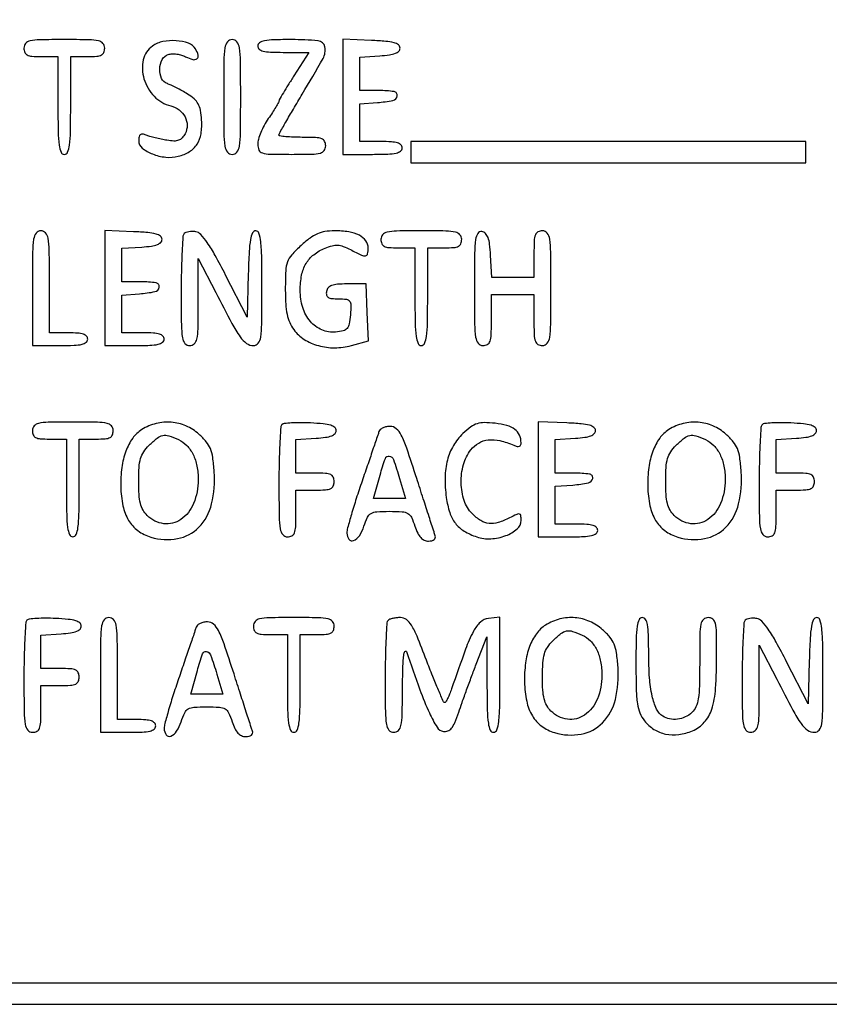
# Model space of a CAD drawing. Extents: x 9 to 194, y 18 to 273.
# Drawn here: x 159 to 175, y 87 to 106 of the extents above; entities that cross this region are included whole.
import ezdxf

# ---------------------------------------------------------------- set-up
doc = ezdxf.new("R2010")
doc.units = 0
doc.header["$MEASUREMENT"] = 0

msp = doc.modelspace()

# ---------------------------------------------------------------- linework, layer by layer
for points in [[(137.052, 106.1307), (137.052, 86.715), (164.4201, 86.715), (191.7882, 86.715), (191.7882, 106.1307), (191.7882, 125.5464), (164.4201, 125.5464), (137.052, 125.5464)], [(191.3652, 106.1307), (191.3652, 87.138), (164.4201, 87.138), (137.475, 87.138), (137.475, 106.1307), (137.475, 125.1234), (164.4201, 125.1234), (191.3652, 125.1234)], [(166.662, 103.6773), (166.662, 103.4658), (170.5959, 103.4658), (174.5298, 103.4658), (174.5298, 103.6773), (174.5298, 103.8888), (170.5959, 103.8888), (166.662, 103.8888)]]:
    msp.add_lwpolyline(points, close=True)
for points in [[(158.9634, 105.75, 0.094959), (158.979963, 105.663574, 0.184152), (159.02685, 105.612525, 0.098846), (159.119839, 105.58713, 0.017388), (159.3018, 105.5808), (159.6402, 105.5808), (159.6402, 104.6079, 0.004301), (159.644727, 104.08169, 0.028132), (159.664109, 103.8183, 0.065619), (159.70127, 103.679029, 0.303591), (159.7671, 103.635, 0.303591), (159.83293, 103.679029, 0.065619), (159.870091, 103.8183, 0.028132), (159.889473, 104.08169, 0.004301), (159.894, 104.6079), (159.894, 105.5808), (160.2324, 105.5808, 0.017388), (160.414361, 105.58713, 0.098846), (160.50735, 105.612525, 0.184152), (160.554237, 105.663574, 0.094959), (160.5708, 105.75, 0.179874), (160.536594, 105.842007, 0.16431), (160.449187, 105.893597, 0.047763), (160.257809, 105.91513, 0.004147), (159.7671, 105.9192, 0.004147), (159.276391, 105.91513, 0.047763), (159.085013, 105.893597, 0.16431), (158.997606, 105.842007, 0.179874)], [(161.52255, 105.790457, 0.185638), (161.338903, 105.515004, 0.12968), (161.352853, 105.138004, 0.117988), (161.556676, 104.789971, 0.140974), (161.884226, 104.599807, -0.101236), (162.053305, 104.518614, -0.110938), (162.170416, 104.379673, -0.117999), (162.21245, 104.211172, -0.125897), (162.171944, 104.046311, -0.06207), (162.111404, 103.960676, -0.120822), (162.042319, 103.914324, -0.097865), (161.949443, 103.899776, -0.031712), (161.810461, 103.914162, -0.010576), (161.697476, 103.935622, -0.008857), (161.578571, 103.963031, -0.008962), (161.470756, 103.991966, -0.024123), (161.39565, 104.017554, 0.054567), (161.323961, 104.037206, 0.205594), (161.279775, 104.026065, 0.187129), (161.254822, 103.985208, 0.044605), (161.2476, 103.904412, 0.226367), (161.316018, 103.761035, 0.077228), (161.520673, 103.642171, 0.068017), (161.786034, 103.578299, 0.086789), (162.036556, 103.596559, 0.075814), (162.259574, 103.690125, 0.113097), (162.410244, 103.837346, 0.104265), (162.489369, 104.045059, 0.05734), (162.500737, 104.317977, 0.027433), (162.475779, 104.512232, 0.078635), (162.430591, 104.640148, 0.089168), (162.35184, 104.738657, 0.042335), (162.2205, 104.83521, 0.009862), (162.112472, 104.898443, 0.008771), (161.997764, 104.959968, 0.008838), (161.892629, 105.011678, 0.02665), (161.81865, 105.041753, -0.205474), (161.70415, 105.145913, -0.115071), (161.666444, 105.333653, -0.113495), (161.715578, 105.520647, -0.197637), (161.836604, 105.622086, -0.068395), (161.913244, 105.635301, -0.03983), (162.006615, 105.631055, -0.039033), (162.101283, 105.61156, -0.052619), (162.18225, 105.578632, 0.054177), (162.323225, 105.52181, 0.239956), (162.408276, 105.538706, 0.302602), (162.431924, 105.611031, 0.072079), (162.37814, 105.732908, 0.168096), (162.237221, 105.846448, 0.069606), (161.994465, 105.897214, 0.066335), (161.730274, 105.879934, 0.104851)], [(162.9396, 104.7771, 0.00255), (162.943254, 104.060694, 0.034233), (162.963883, 103.798913, 0.130799), (163.014937, 103.680542, 0.22979), (163.1088, 103.635, 0.22979), (163.202663, 103.680542, 0.130799), (163.253717, 103.798913, 0.034233), (163.274346, 104.060694, 0.00255), (163.278, 104.7771, 0.00255), (163.274346, 105.493506, 0.034233), (163.253717, 105.755288, 0.130799), (163.202663, 105.873658, 0.22979), (163.1088, 105.9192, 0.22979), (163.014937, 105.873658, 0.130799), (162.963883, 105.755288, 0.034233), (162.943254, 105.493506, 0.00255)], [(163.6164, 105.7923, 0.222658), (163.645077, 105.731095, 0.113149), (163.722583, 105.691811, 0.050456), (163.86826, 105.670842, 0.010532), (164.1266, 105.6654), (164.636799, 105.6654), (164.3381, 105.198457, 0.00335), (164.22362, 105.016828, 0.005139), (164.127143, 104.85784, 0.001928), (164.046349, 104.720352, 0.132627), (164.0394, 104.694614, -0.133216), (164.032735, 104.670041, -0.003911), (163.977272, 104.577003, -0.007584), (163.908943, 104.468151, -0.005127), (163.8279, 104.346051, 0.026379), (163.746949, 104.212066, 0.024645), (163.678528, 104.067279, 0.025451), (163.630734, 103.932719, 0.072727), (163.6164, 103.834694, 0.108176), (163.64124, 103.721227, 0.216504), (163.709231, 103.66239, 0.067155), (163.860839, 103.639042, 0.004674), (164.2932, 103.635, 0.005351), (164.699378, 103.639347, 0.055952), (164.86425, 103.661438, 0.176663), (164.94046, 103.712984, 0.157888), (164.97, 103.8042, 0.118451), (164.948572, 103.893381, 0.189837), (164.890687, 103.944559, 0.077556), (164.770356, 103.968197, 0.009792), (164.5047, 103.9734, -0.008988), (164.326296, 103.976607, -0.014894), (164.176082, 103.986496, -0.008583), (164.055014, 104.000198, -0.376671), (164.0394, 104.017983, -0.129138), (164.047808, 104.049996, -0.001077), (164.176082, 104.276195, -0.003737), (164.326349, 104.535331, -0.002387), (164.5047, 104.834395, 0.007835), (164.917384, 105.543857, 0.177769), (164.954241, 105.773243, 0.332124), (164.821235, 105.893941, 0.023904), (164.2932, 105.9192, 0.006994), (163.9386, 105.91424, 0.039364), (163.75035, 105.894084, 0.093584), (163.651423, 105.85549, 0.258593)], [(165.3084, 104.780965), (165.3084, 103.635), (165.9006, 103.635, 0.008455), (166.206274, 103.640169, 0.044348), (166.37295, 103.660682, 0.103378), (166.460876, 103.699644, 0.241448), (166.4928, 103.7619, 0.200296), (166.467838, 103.821713, 0.122766), (166.40115, 103.861305, 0.058865), (166.277957, 103.882942, 0.014068), (166.0698, 103.8888), (165.6468, 103.8888), (165.6468, 104.264636), (165.6468, 104.640471), (165.999775, 104.666486, 0.031904), (166.308544, 104.709165, 0.315999), (166.393688, 104.799193, 0.415411), (166.331005, 104.883022, 0.035338), (166.03455, 104.904), (165.6468, 104.904), (165.6468, 105.237765), (165.6468, 105.571529), (166.04865, 105.597315, 0.017066), (166.237899, 105.61596, 0.057757), (166.358077, 105.646356, 0.106667), (166.425896, 105.690367, 0.198192), (166.4505, 105.75, 0.237636), (166.418993, 105.81255, 0.09467), (166.330006, 105.855402, 0.044384), (166.165884, 105.883794, 0.009703), (165.87945, 105.901915), (165.3084, 105.926931)], [(160.5708, 100.973965), (160.5708, 99.828), (161.163, 99.828, 0.008455), (161.468674, 99.833169, 0.044348), (161.63535, 99.853682, 0.103378), (161.723276, 99.892644, 0.241448), (161.7552, 99.9549, 0.200296), (161.730238, 100.014713, 0.122766), (161.66355, 100.054305, 0.058865), (161.540357, 100.075942, 0.014068), (161.3322, 100.0818), (160.9092, 100.0818), (160.9092, 100.457636), (160.9092, 100.833471), (161.262175, 100.859486, 0.031904), (161.570944, 100.902165, 0.315999), (161.656088, 100.992193, 0.415411), (161.593405, 101.076022, 0.035338), (161.29695, 101.097), (160.9092, 101.097), (160.9092, 101.430765), (160.9092, 101.764529), (161.31105, 101.790315, 0.017066), (161.500299, 101.80896, 0.057757), (161.620477, 101.839356, 0.106667), (161.688296, 101.883367, 0.198192), (161.7129, 101.943, 0.237636), (161.681393, 102.00555, 0.09467), (161.592406, 102.048402, 0.044384), (161.428284, 102.076794, 0.009703), (161.14185, 102.094915), (160.5708, 102.119931)], [(159.1326, 100.9701), (159.1326, 99.828), (159.6825, 99.828, 0.00942), (159.963743, 99.833299, 0.047315), (160.1196, 99.854031, 0.108427), (160.20212, 99.893163, 0.232029), (160.2324, 99.9549, 0.188641), (160.209332, 100.013866, 0.12648), (160.1478, 100.0536, 0.063857), (160.035604, 100.075668, 0.016668), (159.8517, 100.0818), (159.471, 100.0818), (159.471, 101.097, 0.002988), (159.467225, 101.728739, 0.038318), (159.446325, 101.96415, 0.142907), (159.394977, 102.070709, 0.212584), (159.3018, 102.1122, 0.22979), (159.207937, 102.066658, 0.130799), (159.156883, 101.948288, 0.034233), (159.136254, 101.686506, 0.00255)], [(162.153569, 102.059369, 0.181788), (162.12948, 102.00625, 0.003452), (162.111216, 101.698091, 0.007915), (162.097938, 101.334139, 0.005159), (162.0936, 100.9137, 0.002728), (162.097304, 100.234927, 0.035937), (162.118046, 99.984863, 0.136078), (162.169242, 99.871772, 0.222362), (162.2628, 99.828, 0.190291), (162.355186, 99.864482, 0.157523), (162.406832, 99.957653, 0.044468), (162.428365, 100.162378, 0.003727), (162.432873, 100.69515), (162.433746, 101.5623), (162.78067, 100.8855, 0.003889), (163.102896, 100.268745, 0.03241), (163.268621, 100.000866, 0.082167), (163.396568, 99.872249, 0.157289), (163.53375, 99.828, 0.233956), (163.626344, 99.873835, 0.127204), (163.676753, 99.993577, 0.033783), (163.697318, 100.25715, 0.002582), (163.701, 100.9701, 0.003607), (163.696553, 101.586426, 0.023421), (163.677555, 101.896155, 0.049405), (163.642251, 102.064406, 0.327299), (163.57706, 102.1122, 0.294113), (163.513379, 102.071195, 0.064082), (163.47309, 101.940311, 0.030152), (163.446484, 101.700165, 0.005501), (163.42901, 101.252969), (163.4049, 100.393738), (162.978166, 101.231819, 0.008485), (162.771828, 101.620597, 0.024844), (162.612114, 101.878439, 0.03363), (162.482635, 102.04137, 0.173405), (162.382485, 102.094619, 0.036302), (162.313409, 102.09965, 0.038249), (162.24555, 102.09446, 0.041291), (162.188283, 102.08073, 0.117421)], [(164.482308, 101.822601, 0.0235), (164.293137, 101.632134, 0.096682), (164.209627, 101.493521, 0.076205), (164.174496, 101.317821, 0.011308), (164.1663, 100.955451, 0.014031), (164.174595, 100.659911, 0.037521), (164.202128, 100.451153, 0.050852), (164.25355, 100.289372, 0.055449), (164.3355, 100.146295, 0.093571), (164.542934, 99.951783, 0.074271), (164.824127, 99.826752, 0.06936), (165.14846, 99.783813, 0.064128), (165.481368, 99.829015), (165.823536, 99.921151), (165.798618, 100.487925), (165.7737, 101.0547), (165.394159, 101.0547, 0.017462), (165.202695, 101.048011, 0.069665), (165.088093, 101.023711, 0.125989), (165.021085, 100.977995, 0.13358), (164.986105, 100.90665, 0.099771), (164.986726, 100.83472, 0.20379), (165.018453, 100.789287, 0.11613), (165.089748, 100.765032, 0.024176), (165.222704, 100.7586, -0.026245), (165.383644, 100.750146, -0.20805), (165.447068, 100.714235, -0.167616), (165.471576, 100.638562, -0.015909), (165.461557, 100.44135, -0.022953), (165.437865, 100.257955, -0.134024), (165.396726, 100.170759, -0.157613), (165.320473, 100.123919, -0.035375), (165.168201, 100.098175, -0.125456), (164.894585, 100.140327, -0.116594), (164.665845, 100.308721, -0.10139), (164.514487, 100.584487, -0.075111), (164.4624, 100.929262, -0.048089), (164.4914, 101.230087, -0.085461), (164.579481, 101.462181, -0.093564), (164.733285, 101.637611, -0.068031), (164.957943, 101.768806, -0.034178), (165.098154, 101.815951, -0.079273), (165.208289, 101.82676, -0.075526), (165.319578, 101.802905, -0.028841), (165.464711, 101.738165, 0.008359), (165.683456, 101.629643, 0.134939), (165.763753, 101.6154, 0.332791), (165.804521, 101.65227, 0.048299), (165.816, 101.770823, 0.160014), (165.768949, 101.914081, 0.117126), (165.640358, 102.023037, 0.079952), (165.429493, 102.090624, 0.037671), (165.143519, 102.1122, 0.038129), (164.955287, 102.097825, 0.065186), (164.804188, 102.053946, 0.058008), (164.657966, 101.968527, 0.024313)], [(166.0698, 101.943, 0.094959), (166.086363, 101.856574, 0.184152), (166.13325, 101.805525, 0.098846), (166.226239, 101.78013, 0.017388), (166.4082, 101.7738), (166.7466, 101.7738), (166.7466, 100.8009, 0.004301), (166.751127, 100.27469, 0.028132), (166.770509, 100.0113, 0.065619), (166.80767, 99.872029, 0.303591), (166.8735, 99.828, 0.303591), (166.93933, 99.872029, 0.065619), (166.976491, 100.0113, 0.028132), (166.995873, 100.27469, 0.004301), (167.0004, 100.8009), (167.0004, 101.7738), (167.3388, 101.7738, 0.017388), (167.520761, 101.78013, 0.098846), (167.61375, 101.805525, 0.184152), (167.660637, 101.856574, 0.094959), (167.6772, 101.943, 0.179874), (167.642994, 102.035007, 0.16431), (167.555588, 102.086597, 0.047763), (167.364209, 102.10813, 0.004147), (166.8735, 102.1122, 0.004147), (166.382791, 102.10813, 0.047763), (166.191412, 102.086597, 0.16431), (166.104006, 102.035007, 0.179874)], [(167.931, 100.976303, 0.002532), (167.934649, 100.255758, 0.034055), (167.955266, 99.992688, 0.130229), (168.006303, 99.873734, 0.230586), (168.1002, 99.828, 0.12648), (168.189932, 99.851068, 0.188641), (168.2412, 99.9126, 0.072107), (168.264433, 100.041902, 0.008455), (168.2694, 100.3356), (168.2694, 100.8432), (168.6924, 100.8432), (169.1154, 100.8432), (169.1154, 100.3356, 0.008455), (169.120367, 100.041902, 0.072107), (169.1436, 99.9126, 0.188641), (169.194868, 99.851068, 0.12648), (169.2846, 99.828, 0.22979), (169.378463, 99.873542, 0.130799), (169.429517, 99.991913, 0.034233), (169.450146, 100.253694, 0.00255), (169.4538, 100.9701, 0.00255), (169.450146, 101.686506, 0.034233), (169.429517, 101.948288, 0.130799), (169.378463, 102.066658, 0.22979), (169.2846, 102.1122, 0.118451), (169.195419, 102.090772, 0.189837), (169.144241, 102.032888, 0.077556), (169.120603, 101.912556, 0.009792), (169.1154, 101.6469), (169.1154, 101.1816), (168.696821, 101.1816), (168.278242, 101.1816), (168.252671, 101.624958, 0.014771), (168.233186, 101.847971, 0.059101), (168.201358, 101.981048, 0.109659), (168.15178, 102.058182, 0.149402), (168.07905, 102.096461, 0.307036), (167.999123, 102.061918, 0.109347), (167.954358, 101.938993, 0.030126), (167.934762, 101.664131, 0.002735)], [(159.1326, 98.136, 0.094959), (159.149163, 98.049574, 0.184152), (159.19605, 97.998525, 0.098846), (159.289039, 97.97313, 0.017388), (159.471, 97.9668), (159.8094, 97.9668), (159.8094, 96.9939, 0.004301), (159.813927, 96.46769, 0.028132), (159.833309, 96.2043, 0.065619), (159.87047, 96.065029, 0.303591), (159.9363, 96.021, 0.303591), (160.00213, 96.065029, 0.065619), (160.039291, 96.2043, 0.028132), (160.058673, 96.46769, 0.004301), (160.0632, 96.9939), (160.0632, 97.9668), (160.4016, 97.9668, 0.017388), (160.583561, 97.97313, 0.098846), (160.67655, 97.998525, 0.184152), (160.723437, 98.049574, 0.094959), (160.74, 98.136, 0.179874), (160.705794, 98.228007, 0.16431), (160.618387, 98.279597, 0.047763), (160.427009, 98.30113, 0.004147), (159.9363, 98.3052, 0.004147), (159.445591, 98.30113, 0.047763), (159.254212, 98.279597, 0.16431), (159.166806, 98.228007, 0.179874)], [(161.311168, 98.156525, 0.099844), (161.127876, 97.984386, 0.065885), (160.99238, 97.727991, 0.055805), (160.911369, 97.401315, 0.038488), (160.890528, 97.020356, 0.045444), (160.933833, 96.639139, 0.083724), (161.046678, 96.349058, 0.098958), (161.232377, 96.143764, 0.086993), (161.491045, 96.014107, 0.118313), (162.020408, 95.984663, 0.156713), (162.443432, 96.210768, 0.133922), (162.699276, 96.676014, 0.077334), (162.752061, 97.31708, 0.016699), (162.721769, 97.602866, 0.062701), (162.67476, 97.776611, 0.077913), (162.591861, 97.913358, 0.035286), (162.445507, 98.063976, 0.079832), (162.189111, 98.228276, 0.082474), (161.897014, 98.301612, 0.081954), (161.59532, 98.276777, 0.077486)], [(164.099378, 98.252378, 0.181785), (164.075285, 98.199252, 0.003452), (164.057019, 97.891094, 0.007916), (164.043739, 97.52714, 0.00516), (164.0394, 97.1067, 0.002728), (164.043104, 96.427927, 0.035937), (164.063846, 96.177863, 0.136078), (164.115042, 96.064772, 0.222362), (164.2086, 96.021, 0.118451), (164.297781, 96.042428, 0.189837), (164.348959, 96.100313, 0.077556), (164.372597, 96.220644, 0.009792), (164.3778, 96.4863), (164.3778, 96.9516), (164.7585, 96.9516, 0.013964), (164.968258, 96.957459, 0.090841), (165.070462, 96.98215, 0.188085), (165.121034, 97.033195, 0.102588), (165.1392, 97.1208, 0.102588), (165.121034, 97.208405, 0.188085), (165.070462, 97.25945, 0.090841), (164.968258, 97.284141, 0.013964), (164.7585, 97.29), (164.3778, 97.29), (164.3778, 97.623765), (164.3778, 97.957529), (164.77965, 97.983315, 0.017066), (164.968899, 98.00196, 0.057757), (165.089077, 98.032356, 0.106667), (165.156896, 98.076367, 0.198192), (165.1815, 98.136, 0.224501), (165.152336, 98.197678, 0.100088), (165.07105, 98.240819, 0.048547), (164.922451, 98.269613, 0.011508), (164.670428, 98.287628, 0.011417), (164.470282, 98.292736, 0.016084), (164.291865, 98.287474, 0.012254), (164.146227, 98.274895, 0.170302)], [(166.030526, 98.11485, -0.004428), (166.006227, 98.04143, -0.000188), (165.917891, 97.782564, -0.000323), (165.812863, 97.475806, -0.00023), (165.694781, 97.132162, 0.005168), (165.579198, 96.78466, 0.006852), (165.481648, 96.465998, 0.005038), (165.406524, 96.197981, 0.065897), (165.393, 96.095812, 0.157606), (165.433192, 95.971472, 0.345153), (165.523527, 95.945416, 0.15531), (165.640988, 96.042765, 0.063039), (165.7314, 96.2325, -0.03008), (165.801905, 96.409578, -0.152072), (165.872842, 96.487129, -0.117655), (165.984854, 96.521023, -0.014903), (166.239, 96.5286, -0.014903), (166.493146, 96.521023, -0.117655), (166.605158, 96.487129, -0.152072), (166.676095, 96.409578, -0.03008), (166.7466, 96.2325, 0.031147), (166.801109, 96.096442, 0.073863), (166.861724, 96.006064, 0.101521), (166.932294, 95.954588, 0.107375), (167.016012, 95.9364, 0.055356), (167.082075, 95.943736, 0.111025), (167.129273, 95.966092, 0.158361), (167.15239, 96.000379, 0.153865), (167.151293, 96.04215, -0.004615), (167.126062, 96.117687, -0.000151), (167.027997, 96.420873, -0.000289), (166.912611, 96.778685, -0.000201), (166.782691, 97.182921, 0.004233), (166.584382, 97.783285, 0.035404), (166.473562, 98.046664, 0.093905), (166.375589, 98.173866, 0.182055), (166.257495, 98.219271, 0.051423), (166.181151, 98.211929, 0.058208), (166.111208, 98.189145, 0.06679), (166.057676, 98.155241, 0.141452)], [(167.702243, 98.074793, 0.072176), (167.51116, 97.83623, 0.069189), (167.392395, 97.549809, 0.060326), (167.346146, 97.207798, 0.037548), (167.370914, 96.803314, 0.043669), (167.438963, 96.503928, 0.087012), (167.55178, 96.289521, 0.093054), (167.725058, 96.135302, 0.055787), (167.976275, 96.020018, 0.093261), (168.257396, 95.982467, 0.076057), (168.555127, 96.044377, 0.088125), (168.782674, 96.178507, 0.218995), (168.8616, 96.350066, 0.037246), (168.854494, 96.445332, 0.315366), (168.826481, 96.474811, 0.16113), (168.772509, 96.468325, 0.010425), (168.62895, 96.397204, -0.044078), (168.402438, 96.303375, -0.105056), (168.222021, 96.286134, -0.112808), (168.058253, 96.343832, -0.055556), (167.884855, 96.482455, -0.118672), (167.726538, 96.741162, -0.073208), (167.667022, 97.094737, -0.071548), (167.711848, 97.459601, -0.100693), (167.858692, 97.751712, -0.095371), (168.015549, 97.887661, -0.104555), (168.206711, 97.950076, -0.085322), (168.437883, 97.935496, -0.044075), (168.71355, 97.84374, 0.042796), (168.779611, 97.821565, 0.143498), (168.82475, 97.823675, 0.212083), (168.851172, 97.848277, 0.103962), (168.860305, 97.894299, 0.103436), (168.826706, 98.046387, 0.127546), (168.735984, 98.159201, 0.094328), (168.577825, 98.235931, 0.037856), (168.340657, 98.281031, 0.025154), (168.126778, 98.294296, 0.081205), (167.986412, 98.273023, 0.082944), (167.861753, 98.208445, 0.026976)], [(169.2, 97.166965), (169.2, 96.021), (169.7922, 96.021, 0.008455), (170.097874, 96.026169, 0.044348), (170.26455, 96.046682, 0.103378), (170.352476, 96.085644, 0.241448), (170.3844, 96.1479, 0.200296), (170.359438, 96.207713, 0.122766), (170.29275, 96.247305, 0.058865), (170.169557, 96.268942, 0.014068), (169.9614, 96.2748), (169.5384, 96.2748), (169.5384, 96.650636), (169.5384, 97.026471), (169.891375, 97.052486, 0.031904), (170.200144, 97.095165, 0.315999), (170.285288, 97.185193, 0.415411), (170.222605, 97.269022, 0.035338), (169.92615, 97.29), (169.5384, 97.29), (169.5384, 97.623765), (169.5384, 97.957529), (169.94025, 97.983315, 0.017066), (170.129499, 98.00196, 0.057757), (170.249677, 98.032356, 0.106667), (170.317496, 98.076367, 0.198192), (170.3421, 98.136, 0.237636), (170.310593, 98.19855, 0.09467), (170.221606, 98.241402, 0.044384), (170.057484, 98.269794, 0.009703), (169.77105, 98.287915), (169.2, 98.312931)], [(171.801568, 98.156525, 0.099844), (171.618276, 97.984386, 0.065885), (171.48278, 97.727991, 0.055805), (171.401769, 97.401315, 0.038488), (171.380928, 97.020356, 0.045444), (171.424233, 96.639139, 0.083724), (171.537078, 96.349058, 0.098958), (171.722777, 96.143764, 0.086993), (171.981445, 96.014107, 0.118313), (172.510808, 95.984663, 0.156713), (172.933832, 96.210768, 0.133922), (173.189676, 96.676014, 0.077334), (173.242461, 97.31708, 0.016699), (173.212169, 97.602866, 0.062701), (173.16516, 97.776611, 0.077913), (173.082261, 97.913358, 0.035286), (172.935907, 98.063976, 0.079832), (172.679511, 98.228276, 0.082474), (172.387414, 98.301612, 0.081954), (172.08572, 98.276777, 0.077486)], [(173.659178, 98.252378, 0.181785), (173.635085, 98.199252, 0.003452), (173.616819, 97.891094, 0.007916), (173.603539, 97.52714, 0.00516), (173.5992, 97.1067, 0.002728), (173.602904, 96.427927, 0.035937), (173.623646, 96.177863, 0.136078), (173.674842, 96.064772, 0.222362), (173.7684, 96.021, 0.118451), (173.857581, 96.042428, 0.189837), (173.908759, 96.100313, 0.077556), (173.932397, 96.220644, 0.009792), (173.9376, 96.4863), (173.9376, 96.9516), (174.3183, 96.9516, 0.013964), (174.528058, 96.957459, 0.090841), (174.630263, 96.98215, 0.188085), (174.680834, 97.033195, 0.102588), (174.699, 97.1208, 0.102588), (174.680834, 97.208405, 0.188085), (174.630263, 97.25945, 0.090841), (174.528058, 97.284141, 0.013964), (174.3183, 97.29), (173.9376, 97.29), (173.9376, 97.623765), (173.9376, 97.957529), (174.33945, 97.983315, 0.017066), (174.528699, 98.00196, 0.057757), (174.648877, 98.032356, 0.106667), (174.716696, 98.076367, 0.198192), (174.7413, 98.136, 0.224501), (174.712136, 98.197678, 0.100088), (174.63085, 98.240819, 0.048547), (174.482251, 98.269613, 0.011508), (174.230228, 98.287628, 0.011417), (174.030082, 98.292736, 0.016084), (173.851665, 98.287474, 0.012254), (173.706027, 98.274895, 0.170302)], [(162.03799, 97.957471, -0.094303), (162.204176, 97.839936, -0.077855), (162.329002, 97.662011, -0.067491), (162.406201, 97.430298, -0.04674), (162.432, 97.154918, -0.096028), (162.341374, 96.687395, -0.145246), (162.085269, 96.365069, -0.187544), (161.745605, 96.281902, -0.165164), (161.4168, 96.444, -0.069932), (161.334121, 96.553721, -0.065713), (161.282744, 96.684287, -0.045788), (161.255581, 96.861452, -0.015158), (161.2476, 97.124645, -0.014876), (161.255968, 97.405834, -0.055462), (161.285924, 97.580024, -0.077107), (161.347402, 97.712312, -0.049154), (161.455255, 97.843745, -0.026989), (161.613816, 97.986054, -0.12178), (161.725804, 98.038108, -0.125985), (161.847118, 98.031074, -0.029749)], [(172.52839, 97.957471, -0.094303), (172.694576, 97.839936, -0.077855), (172.819402, 97.662011, -0.067491), (172.896601, 97.430298, -0.04674), (172.9224, 97.154918, -0.096028), (172.831774, 96.687395, -0.145246), (172.575669, 96.365069, -0.187544), (172.236005, 96.281902, -0.165164), (171.9072, 96.444, -0.069932), (171.824521, 96.553721, -0.065713), (171.773144, 96.684287, -0.045788), (171.745981, 96.861452, -0.015158), (171.738, 97.124645, -0.014876), (171.746368, 97.405834, -0.055462), (171.776324, 97.580024, -0.077107), (171.837802, 97.712312, -0.049154), (171.945655, 97.843745, -0.026989), (172.104216, 97.986054, -0.12178), (172.216204, 98.038108, -0.125985), (172.337518, 98.031074, -0.029749)], [(166.440725, 97.181516), (166.560841, 96.7824), (166.242033, 96.7824), (165.923225, 96.7824), (166.053387, 97.250045, -0.015615), (166.157384, 97.583059, -0.368429), (166.236227, 97.629348, -0.271065), (166.317469, 97.56029, -0.011134)], [(159.023378, 94.360778, 0.181785), (158.999285, 94.307652, 0.003452), (158.981019, 93.999494, 0.007916), (158.967739, 93.63554, 0.00516), (158.9634, 93.2151, 0.002728), (158.967104, 92.536327, 0.035937), (158.987846, 92.286263, 0.136078), (159.039042, 92.173172, 0.222362), (159.1326, 92.1294, 0.118451), (159.221781, 92.150828, 0.189837), (159.272959, 92.208713, 0.077556), (159.296597, 92.329044, 0.009792), (159.3018, 92.5947), (159.3018, 93.06), (159.6825, 93.06, 0.013964), (159.892258, 93.065859, 0.090841), (159.994463, 93.09055, 0.188085), (160.045034, 93.141595, 0.102588), (160.0632, 93.2292, 0.102588), (160.045034, 93.316805, 0.188085), (159.994463, 93.36785, 0.090841), (159.892258, 93.392541, 0.013964), (159.6825, 93.3984), (159.3018, 93.3984), (159.3018, 93.732165), (159.3018, 94.065929), (159.70365, 94.091715, 0.017066), (159.892899, 94.11036, 0.057757), (160.013077, 94.140756, 0.106667), (160.080896, 94.184767, 0.198192), (160.1055, 94.2444, 0.224501), (160.076336, 94.306078, 0.100088), (159.99505, 94.349219, 0.048547), (159.846451, 94.378013, 0.011508), (159.594428, 94.396028, 0.011417), (159.394282, 94.401136, 0.016084), (159.215865, 94.395874, 0.012254), (159.070227, 94.383295, 0.170302)], [(160.4862, 93.2715), (160.4862, 92.1294), (161.0361, 92.1294, 0.00942), (161.317343, 92.134699, 0.047315), (161.4732, 92.155431, 0.108427), (161.55572, 92.194563, 0.232029), (161.586, 92.2563, 0.188641), (161.562932, 92.315266, 0.12648), (161.5014, 92.355, 0.063857), (161.389204, 92.377068, 0.016668), (161.2053, 92.3832), (160.8246, 92.3832), (160.8246, 93.3984, 0.002988), (160.820825, 94.030139, 0.038318), (160.799925, 94.26555, 0.142907), (160.748577, 94.372109, 0.212584), (160.6554, 94.4136, 0.22979), (160.561537, 94.368058, 0.130799), (160.510483, 94.249688, 0.034233), (160.489854, 93.987906, 0.00255)], [(162.392726, 94.22325, -0.004428), (162.368427, 94.14983, -0.000188), (162.280091, 93.890964, -0.000323), (162.175063, 93.584206, -0.00023), (162.056981, 93.240562, 0.005168), (161.941398, 92.89306, 0.006852), (161.843848, 92.574398, 0.005038), (161.768724, 92.306381, 0.065897), (161.7552, 92.204212, 0.157606), (161.795392, 92.079872, 0.345153), (161.885727, 92.053816, 0.15531), (162.003188, 92.151165, 0.063039), (162.0936, 92.3409, -0.03008), (162.164105, 92.517978, -0.152072), (162.235042, 92.595529, -0.117655), (162.347054, 92.629423, -0.014903), (162.6012, 92.637, -0.014903), (162.855346, 92.629423, -0.117655), (162.967358, 92.595529, -0.152072), (163.038295, 92.517978, -0.03008), (163.1088, 92.3409, 0.031147), (163.163309, 92.204842, 0.073863), (163.223924, 92.114464, 0.101521), (163.294494, 92.062988, 0.107375), (163.378212, 92.0448, 0.055356), (163.444275, 92.052136, 0.111025), (163.491473, 92.074492, 0.158361), (163.51459, 92.108779, 0.153865), (163.513493, 92.15055, -0.004615), (163.488262, 92.226087, -0.000151), (163.390197, 92.529273, -0.000289), (163.274811, 92.887085, -0.000201), (163.144891, 93.291321, 0.004233), (162.946582, 93.891685, 0.035404), (162.835762, 94.155064, 0.093905), (162.737789, 94.282266, 0.182055), (162.619695, 94.327671, 0.051423), (162.543351, 94.320329, 0.058208), (162.473408, 94.297545, 0.06679), (162.419876, 94.263641, 0.141452)], [(163.5318, 94.2444, 0.094959), (163.548363, 94.157974, 0.184152), (163.59525, 94.106925, 0.098846), (163.688239, 94.08153, 0.017388), (163.8702, 94.0752), (164.2086, 94.0752), (164.2086, 93.1023, 0.004301), (164.213127, 92.57609, 0.028132), (164.232509, 92.3127, 0.065619), (164.26967, 92.173429, 0.303591), (164.3355, 92.1294, 0.303591), (164.40133, 92.173429, 0.065619), (164.438491, 92.3127, 0.028132), (164.457873, 92.57609, 0.004301), (164.4624, 93.1023), (164.4624, 94.0752), (164.8008, 94.0752, 0.017388), (164.982761, 94.08153, 0.098846), (165.07575, 94.106925, 0.184152), (165.122637, 94.157974, 0.094959), (165.1392, 94.2444, 0.179874), (165.104994, 94.336407, 0.16431), (165.017587, 94.387997, 0.047763), (164.826209, 94.40953, 0.004147), (164.3355, 94.4136, 0.004147), (163.844791, 94.40953, 0.047763), (163.653413, 94.387997, 0.16431), (163.566006, 94.336407, 0.179874)], [(166.2108, 94.3572, 0.182916), (166.188115, 94.306885, 0.003097), (166.170967, 93.998443, 0.007483), (166.158478, 93.635292, 0.004853), (166.1544, 93.2151, 0.002728), (166.158104, 92.536327, 0.035937), (166.178846, 92.286263, 0.136078), (166.230042, 92.173172, 0.222362), (166.3236, 92.1294, 0.197376), (166.416367, 92.167504, 0.151046), (166.468631, 92.26514, 0.042404), (166.491643, 92.479576, 0.003537), (166.500072, 93.03885, -0.004699), (166.507024, 93.438531, -0.021322), (166.523183, 93.670886, -0.119686), (166.548715, 93.740763, -0.622777), (166.57862, 93.7368, 0.005553), (166.843912, 92.977562, 0.021279), (167.034167, 92.514473, 0.029963), (167.187016, 92.229475, 0.220766), (167.312518, 92.146521, 0.130102), (167.401745, 92.156308, 0.132742), (167.47366, 92.208958, 0.070958), (167.539746, 92.320918, 0.016237), (167.617181, 92.527221, -0.003912), (167.684703, 92.721535, -0.001764), (167.776162, 92.975406, -0.001747), (167.874618, 93.242793, -0.002384), (167.965326, 93.483), (168.175984, 94.0329), (168.180392, 93.08115, 0.00447), (168.187349, 92.56853, 0.028655), (168.208032, 92.30991, 0.066422), (168.245914, 92.172897, 0.300701), (168.3117, 92.1294, 0.321948), (168.378815, 92.177612, 0.053752), (168.415112, 92.341837, 0.024045), (168.43422, 92.649453, 0.003489), (168.4386, 93.277119), (168.4386, 94.424839), (168.209698, 94.398069, 0.162549), (168.048636, 94.322501, 0.082133), (167.912144, 94.141427, 0.033461), (167.754474, 93.783691, 0.004345), (167.476438, 92.99655, -0.013032), (167.43715, 92.89119, -0.020007), (167.397182, 92.802403, -0.015268), (167.360293, 92.733826, -0.2686), (167.339249, 92.721724, -0.296517), (167.316197, 92.736807, -0.001921), (167.214433, 92.970287, -0.006704), (167.100951, 93.24342, -0.004128), (166.974375, 93.567724, 0.005874), (166.788105, 94.040093, 0.039829), (166.67515, 94.264138, 0.09397), (166.575468, 94.374638, 0.163799), (166.459725, 94.4136, 0.026652), (166.381886, 94.409448, 0.029065), (166.307187, 94.397033, 0.030289), (166.245171, 94.378973, 0.110817)], [(169.348168, 94.264925, 0.099844), (169.164876, 94.092786, 0.065885), (169.02938, 93.836391, 0.055805), (168.948369, 93.509715, 0.038488), (168.927528, 93.128756, 0.045444), (168.970833, 92.747539, 0.083724), (169.083678, 92.457458, 0.098958), (169.269377, 92.252164, 0.086993), (169.528045, 92.122507, 0.118313), (170.057408, 92.093063, 0.156713), (170.480432, 92.319168, 0.133922), (170.736276, 92.784414, 0.077334), (170.789061, 93.42548, 0.016699), (170.758769, 93.711266, 0.062701), (170.71176, 93.885011, 0.077913), (170.628861, 94.021758, 0.035286), (170.482507, 94.172376, 0.079832), (170.226111, 94.336676, 0.082474), (169.934014, 94.410012, 0.081954), (169.63232, 94.385177, 0.077486)], [(171.1458, 93.494409, 0.005802), (171.15179, 92.978295, 0.031407), (171.175846, 92.699261, 0.058428), (171.22619, 92.514134, 0.071189), (171.316031, 92.358805, 0.08489), (171.505112, 92.187915, 0.090472), (171.73622, 92.094244, 0.085104), (171.997347, 92.085146, 0.065294), (172.273294, 92.160145, 0.114653), (172.507132, 92.328531, 0.103257), (172.65369, 92.588942, 0.06074), (172.730918, 93.000489, 0.015884), (172.752728, 93.67335, 0.004672), (172.748823, 94.121906, 0.05156), (172.727157, 94.299978, 0.170856), (172.675621, 94.381715, 0.169033), (172.584, 94.4136, 0.191498), (172.491587, 94.376859, 0.15702), (172.440039, 94.283051, 0.044101), (172.418753, 94.076775, 0.003671), (172.4148, 93.538412, -0.005826), (172.409185, 93.056539, -0.031993), (172.386528, 92.797572, -0.062971), (172.340689, 92.63635, -0.108535), (172.260089, 92.523212, -0.076986), (172.126233, 92.435151, -0.075682), (171.971224, 92.391055, -0.078692), (171.815614, 92.395878, -0.094864), (171.679843, 92.449667, -0.145676), (171.556241, 92.591991, -0.051371), (171.469529, 92.850928, -0.03792), (171.416257, 93.216541, -0.017222), (171.3996, 93.700007, 0.006498), (171.394714, 94.075905, 0.037518), (171.374689, 94.273518, 0.089535), (171.336262, 94.377307, 0.265383), (171.2727, 94.4136, 0.296896), (171.207299, 94.371011, 0.069909), (171.16987, 94.239252, 0.029677), (171.150384, 93.989464, 0.004629)], [(173.320769, 94.360769, 0.181788), (173.29668, 94.30765, 0.003452), (173.278416, 93.999491, 0.007915), (173.265138, 93.635539, 0.005159), (173.2608, 93.2151, 0.002728), (173.264504, 92.536327, 0.035937), (173.285246, 92.286263, 0.136078), (173.336442, 92.173172, 0.222362), (173.43, 92.1294, 0.190291), (173.522386, 92.165882, 0.157523), (173.574032, 92.259053, 0.044468), (173.595565, 92.463778, 0.003727), (173.600073, 92.99655), (173.600946, 93.8637), (173.94787, 93.1869, 0.003889), (174.270096, 92.570145, 0.03241), (174.435821, 92.302266, 0.082167), (174.563768, 92.173649, 0.157289), (174.70095, 92.1294, 0.233956), (174.793544, 92.175235, 0.127204), (174.843953, 92.294977, 0.033783), (174.864518, 92.55855, 0.002582), (174.8682, 93.2715, 0.003607), (174.863753, 93.887826, 0.023421), (174.844755, 94.197555, 0.049405), (174.809451, 94.365806, 0.327299), (174.74426, 94.4136, 0.294113), (174.680579, 94.372595, 0.064082), (174.64029, 94.241711, 0.030152), (174.613684, 94.001565, 0.005501), (174.59621, 93.554369), (174.5721, 92.695138), (174.145366, 93.533219, 0.008485), (173.939028, 93.921997, 0.024844), (173.779314, 94.179839, 0.03363), (173.649835, 94.34277, 0.173405), (173.549685, 94.396019, 0.036302), (173.480609, 94.40105, 0.038249), (173.41275, 94.39586, 0.041291), (173.355483, 94.38213, 0.117421)], [(170.07499, 94.065871, -0.094303), (170.241176, 93.948336, -0.077855), (170.366002, 93.770411, -0.067491), (170.443201, 93.538698, -0.04674), (170.469, 93.263318, -0.096028), (170.378374, 92.795795, -0.145246), (170.122269, 92.473469, -0.187544), (169.782605, 92.390302, -0.165164), (169.4538, 92.5524, -0.069932), (169.371121, 92.662121, -0.065713), (169.319744, 92.792687, -0.045788), (169.292581, 92.969852, -0.015158), (169.2846, 93.233045, -0.014876), (169.292968, 93.514234, -0.055462), (169.322924, 93.688424, -0.077107), (169.384402, 93.820712, -0.049154), (169.492255, 93.952145, -0.026989), (169.650816, 94.094454, -0.12178), (169.762804, 94.146508, -0.125985), (169.884118, 94.139474, -0.029749)], [(162.802925, 93.289916), (162.923041, 92.8908), (162.604233, 92.8908), (162.285425, 92.8908), (162.415587, 93.358445, -0.015615), (162.519584, 93.691459, -0.368429), (162.598427, 93.737748, -0.271065), (162.679669, 93.66869, -0.011134)]]:
    msp.add_lwpolyline(points, format="xyb", close=True)

doc.saveas('drawing.dxf')
